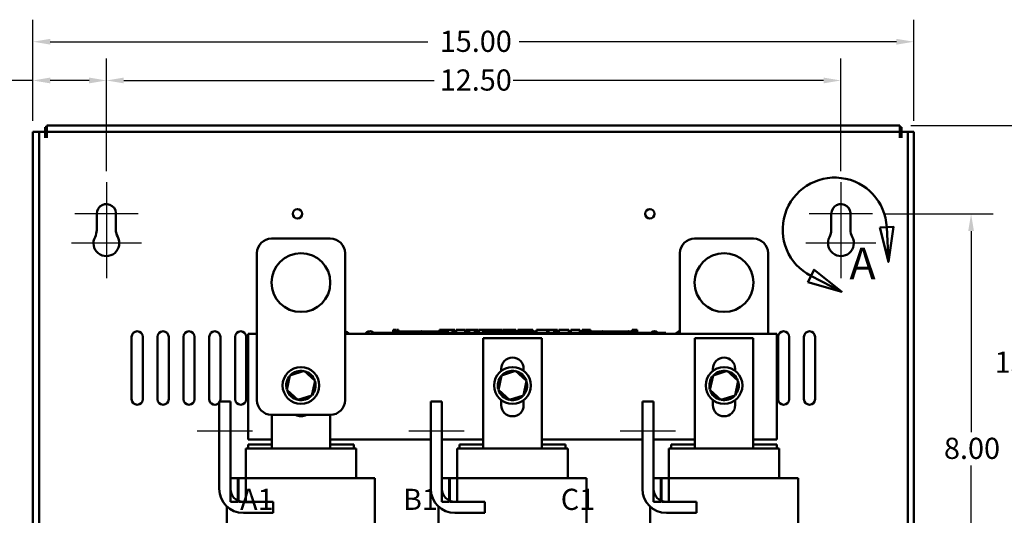
# Model space of a CAD drawing. Units: inches. Extents: x 0.05 to 2.15, y 0.02 to 1.67.
# Drawn here: x 0.95 to 1.51, y 0.89 to 1.17 of the extents above; entities that cross this region are included whole.
import ezdxf

# ---------------------------------------------------------------- set-up
doc = ezdxf.new("R2010")
doc.units = ezdxf.units.IN
doc.header["$LTSCALE"] = 0.1
doc.header["$MEASUREMENT"] = 0
for name, color, linetype, lineweight in [('Center Mark (ANSI)', 7, 'Continuous', 25), ('Centerline (ANSI)', 7, 'Continuous', 25), ('Detail Boundary (ANSI)', 7, 'Continuous', 50), ('Dimension (ANSI)', 7, 'Continuous', 25), ('Symbol (ANSI)', 7, 'Continuous', 25), ('Visible (ANSI)', 7, 'Continuous', 50)]:
    doc.layers.add(name, color=color, linetype=linetype, lineweight=lineweight)
doc.styles.add('Label Text (ANSI)', font='tahoma.ttf')
doc.styles.add('Note Text (ANSI)', font='tahoma.ttf')
doc.dimstyles.new('Default (ANSI)', dxfattribs={"dimscale": 0.1, "dimtxt": 0.1200000047683716, "dimasz": 0.0984251946210861, "dimexe": 0.125, "dimexo": 0.0625, "dimgap": 0.031496062992126, "dimtad": 0, "dimtih": 1, "dimtoh": 1, "dimrnd": 1e-08, "dimzin": 0, "dimdsep": 46, "dimtxsty": 'Note Text (ANSI)', "dimcen": 0.09, "dimdle": 0.3937007874015748, "dimclrd": 256, "dimclre": 256, "dimclrt": 256, "dimadec": 0, "dimazin": 1, "dimtfac": 1, "dimtofl": 0, "dimtmove": 0, "dimatfit": 3, "dimfxl": 1, "dimtolj": 1, "dimtzin": 4, "dimlwd": -1, "dimlwe": -1, "dimarcsym": 0})

# ---------------------------------------------------------------- blocks, each defined once
blk = doc.blocks.new('*D40')
at = {"layer": 'Defpoints', "color": 0, "transparency": 16777216}
for p in [(1.412938138685518, 1.140488438108268), (0.9962714720188536, 1.082858497665758), (1.412938138685518, 1.08285849766576)]:
    blk.add_point(p, dxfattribs=at)
at = {"layer": 'Dimension (ANSI)', "transparency": 16777216}
for p, q in [((0.9962714720188536, 1.089108497665759), (0.9962714720188536, 1.152988438108268)), ((1.412938138685518, 1.08910849766576), (1.412938138685518, 1.152988438108268)), ((1.006113991480962, 1.140488438108268), (1.182181860601034, 1.140488438108268)), ((1.40309561922341, 1.140488438108268), (1.227027750103337, 1.140488438108268))]:
    blk.add_line(p, q, dxfattribs=at)
for points in [[(1.006113991480962, 1.142128858018619), (1.006113991480962, 1.138848018197916), (0.9962714720188536, 1.140488438108268)], [(1.40309561922341, 1.142128858018619), (1.40309561922341, 1.138848018197916), (1.412938138685518, 1.140488438108268)]]:
    blk.add_solid(points, dxfattribs=at)
at = {"layer": 'Dimension (ANSI)', "transparency": 16777216, "insert": (1.185331466900247, 1.146738270418315), "char_height": 0.0120000004768372, "attachment_point": 1, "style": 'Note Text (ANSI)'}
blk.add_mtext('\\A1;12.50', dxfattribs=at)
blk = doc.blocks.new('*D41')
at = {"layer": 'Defpoints', "color": 0, "transparency": 16777216}
for p in [(1.430904805352184, 1.064891830999094), (1.430854805352186, 0.7982251643324282), (1.486747599784606, 0.7982251643324282)]:
    blk.add_point(p, dxfattribs=at)
at = {"layer": 'Dimension (ANSI)', "transparency": 16777216}
for p, q in [((1.437154805352184, 1.064891830999094), (1.499247599784606, 1.064891830999094)), ((1.486747599784606, 1.055049311536986), (1.486747599784606, 0.9409821135760278)), ((1.486747599784606, 0.8080676837945366), (1.486747599784606, 0.9221348817554956)), ((1.437104805352186, 0.7982251643324282), (1.499247599784606, 0.7982251643324282))]:
    blk.add_line(p, q, dxfattribs=at)
for points in [[(1.485107179874255, 1.055049311536986), (1.488388019694957, 1.055049311536986), (1.486747599784606, 1.064891830999094)], [(1.485107179874255, 0.8080676837945366), (1.488388019694957, 0.8080676837945366), (1.486747599784606, 0.7982251643324282)]]:
    blk.add_solid(points, dxfattribs=at)
at = {"layer": 'Dimension (ANSI)', "transparency": 16777216, "insert": (1.471366806794631, 0.9378325072768143), "char_height": 0.0120000004768372, "attachment_point": 1, "style": 'Note Text (ANSI)'}
blk.add_mtext('\\A1;8.00', dxfattribs=at)
blk = doc.blocks.new('*D43')
at = {"layer": 'Defpoints', "color": 0, "transparency": 16777216}
for p in [(0.9962714720188536, 1.140488438108268), (0.9546048053521872, 1.111425164332427), (0.9962714720188536, 1.082858497665758)]:
    blk.add_point(p, dxfattribs=at)
at = {"layer": 'Dimension (ANSI)', "transparency": 16777216}
for p, q in [((0.9546048053521872, 1.117675164332427), (0.9546048053521872, 1.152988438108268)), ((0.9962714720188536, 1.089108497665759), (0.9962714720188536, 1.152988438108268)), ((0.9546048053521872, 1.140488438108268), (0.9389674613166041, 1.140488438108268)), ((0.986428952556745, 1.140488438108268), (0.9644473248142958, 1.140488438108268))]:
    blk.add_line(p, q, dxfattribs=at)
for points in [[(0.9644473248142958, 1.142128858018619), (0.9644473248142958, 1.138848018197916), (0.9546048053521872, 1.140488438108268)], [(0.986428952556745, 1.142128858018619), (0.986428952556745, 1.138848018197916), (0.9962714720188536, 1.140488438108268)]]:
    blk.add_solid(points, dxfattribs=at)
at = {"layer": 'Dimension (ANSI)', "transparency": 16777216, "insert": (0.9064746706964593, 1.146738270418315), "char_height": 0.0120000004768372, "attachment_point": 1, "style": 'Note Text (ANSI)'}
blk.add_mtext('\\A1;1.25', dxfattribs=at)
blk = doc.blocks.new('*D44')
at = {"layer": 'Defpoints', "color": 0, "transparency": 16777216}
for p in [(1.454271472018851, 1.162458901658653), (0.9546048053521872, 1.111425164332427), (1.454271472018851, 1.111425164332427)]:
    blk.add_point(p, dxfattribs=at)
at = {"layer": 'Dimension (ANSI)', "transparency": 16777216}
for p, q in [((0.9546048053521872, 1.117675164332427), (0.9546048053521872, 1.174958901658653)), ((1.454271472018851, 1.117675164332427), (1.454271472018851, 1.174958901658653)), ((0.9644473248142958, 1.162458901658653), (1.178525604291211, 1.162458901658653)), ((1.444428952556742, 1.162458901658653), (1.230350673079827, 1.162458901658653))]:
    blk.add_line(p, q, dxfattribs=at)
for points in [[(0.9644473248142958, 1.164099321569004), (0.9644473248142958, 1.160818481748302), (0.9546048053521872, 1.162458901658653)], [(1.444428952556742, 1.164099321569004), (1.444428952556742, 1.160818481748302), (1.454271472018851, 1.162458901658653)]]:
    blk.add_solid(points, dxfattribs=at)
at = {"layer": 'Dimension (ANSI)', "transparency": 16777216, "insert": (1.181675210590424, 1.168704704170347), "char_height": 0.0120000004768372, "attachment_point": 1, "style": 'Note Text (ANSI)'}
blk.add_mtext('\\A1; \\fTahoma|b0|i0;\\H0.0120;15.00', dxfattribs=at)
blk = doc.blocks.new('*D45')
at = {"layer": 'Defpoints', "color": 0, "transparency": 16777216}
for p in [(1.446409248151757, 1.114891830999094), (1.519406130555137, 1.114891830999094), (1.450104805352185, 0.5982251643324276)]:
    blk.add_point(p, dxfattribs=at)
at = {"layer": 'Dimension (ANSI)', "transparency": 16777216}
for p, q in [((1.452659248151757, 1.114891830999094), (1.531906130555137, 1.114891830999094)), ((1.519406130555137, 1.105049311536986), (1.519406130555137, 0.9898744332996379)), ((1.519406130555137, 0.6080676837945362), (1.519406130555137, 0.9710836151814531)), ((1.456354805352185, 0.5982251643324276), (1.531906130555137, 0.5982251643324276))]:
    blk.add_line(p, q, dxfattribs=at)
for points in [[(1.517765710644785, 1.105049311536986), (1.521046550465488, 1.105049311536986), (1.519406130555137, 1.114891830999094)], [(1.517765710644785, 0.6080676837945362), (1.521046550465488, 0.6080676837945362), (1.519406130555137, 0.5982251643324276)]]:
    blk.add_solid(points, dxfattribs=at)
at = {"layer": 'Dimension (ANSI)', "transparency": 16777216, "insert": (1.500132792103198, 0.9867248270004246), "char_height": 0.0120000004768372, "attachment_point": 1, "style": 'Note Text (ANSI)'}
blk.add_mtext('\\A1;15.50', dxfattribs=at)
blk = doc.blocks.new('2dDetail0')
at = {"layer": 'Detail Boundary (ANSI)', "linetype": 'Continuous'}
for p, q in [((14.42838720693892, 10.57466191392644), (14.34973581111974, 10.57092422269805)), ((14.34973581111974, 10.57092422269805), (14.3984057371003, 10.37616457876429)), ((14.38906150902933, 10.57279306831225), (14.3984057371003, 10.37616457876429)), ((14.3984057371003, 10.37616457876429), (14.42838720693892, 10.57466191392644)), ((13.97695769902866, 10.33128114671723), (13.94090423902851, 10.26128000085487)), ((13.95893096902858, 10.29628057378605), (14.13393383368448, 10.2061469237857)), ((14.13393383368448, 10.2061469237857), (13.97695769902866, 10.33128114671723)), ((13.94090423902851, 10.26128000085487), (14.13393383368448, 10.2061469237857))]:
    blk.add_line(p, q, dxfattribs=at)
at = {"layer": 'Detail Boundary (ANSI)', "linetype": 'Continuous', "flags": 128}
for points in [[(14.34973619115634, 10.57092411311592), (14.39840512012872, 10.37616429366464), (14.42838653804749, 10.57466221606637), (14.34973619115634, 10.57092411311592)], [(13.94090427188422, 10.26128033014733), (14.13393396092212, 10.20614669078917), (13.97695766659233, 10.3312807758962), (13.94090427188422, 10.26128033014733)]]:
    blk.add_lwpolyline(points, dxfattribs=at)
at = {"layer": 'Detail Boundary (ANSI)'}
blk.add_arc((14.09412746187089, 10.55877713903934), 0.2952668935838194, 2.720777372768908, 242.7496760245783, dxfattribs=at)
for points in [[(14.34973619115634, 10.57092411311592), (14.39840512012872, 10.37616429366464), (14.42838653804749, 10.57466221606637), (14.34973619115634, 10.57092411311592)], [(13.94090427188422, 10.26128033014733), (14.13393396092212, 10.20614669078917), (13.97695766659233, 10.3312807758962), (13.94090427188422, 10.26128033014733)]]:
    blk.add_solid(points, dxfattribs=at)
at = {"layer": 'Detail Boundary (ANSI)', "insert": (14.17722998827726, 10.22040498667505), "char_height": 0.1799999963580154, "attachment_point": 7, "style": 'Label Text (ANSI)'}
blk.add_mtext('A', dxfattribs=at)

msp = doc.modelspace()

# ---------------------------------------------------------------- linework, layer by layer
at = {"layer": 'Center Mark (ANSI)', "linetype": 'Continuous'}
for p, q in [((0.9962714720188536, 1.082858497665758), (0.9962714720188536, 1.052391830999094)), ((1.412938138685518, 1.08285849766576), (1.412938138685518, 1.052391830999094)), ((1.412938138685518, 1.08285849766576), (1.412938138685518, 1.052391830999094)), ((1.014238138685518, 1.064891830999094), (0.9783048053521886, 1.064891830999094)), ((1.430904805352184, 1.064891830999094), (1.394971472018852, 1.064891830999094)), ((1.430904805352184, 1.064891830999094), (1.394971472018852, 1.064891830999094)), ((0.9962714720188536, 1.060725164332427), (0.9962714720188536, 1.028391830999094)), ((1.412938138685518, 1.060725164332427), (1.412938138685518, 1.028391830999094)), ((1.016104805352187, 1.048225164332427), (0.9764381386855202, 1.048225164332427)), ((1.432771472018851, 1.048225164332427), (1.393104805352185, 1.048225164332427))]:
    msp.add_line(p, q, dxfattribs=at)
at = {"layer": 'Centerline (ANSI)', "linetype": 'Continuous'}
for p, q in [((1.047794057233756, 0.9417191574254848), (1.079127390567089, 0.9417191574254848)), ((1.167794057233756, 0.941719157425485), (1.199127390567089, 0.941719157425485)), ((1.287794057233755, 0.941719157425485), (1.319127390567088, 0.941719157425485))]:
    msp.add_line(p, q, dxfattribs=at)
at = {"layer": 'Visible (ANSI)'}
for p, q in [((0.9615381386855204, 1.113962940465332), (0.9624670292192815, 1.113962940465332)), ((0.9615381386855204, 1.113962940465332), (0.9615381386855201, 1.111425164332427)), ((0.9624670292192815, 1.114891830999093), (1.446409248151757, 1.114891830999094)), ((0.9624670292192815, 1.111425164332427), (0.9624670292192815, 1.114891830999093)), ((1.446409248151757, 1.114891830999094), (1.446409248151757, 1.111425164332427)), ((1.446409248151757, 1.113962940465333), (1.447338138685517, 1.113962940465333)), ((1.447338138685517, 1.111425164332427), (1.447338138685517, 1.113962940465333)), ((0.954604805352187, 1.111425164332427), (0.9580714720188535, 1.111425164332427)), ((0.9546048053521873, 0.8197944380153224), (0.9546048053521872, 1.111425164332427)), ((0.9580714720188538, 0.8197944380153224), (0.9580714720188536, 1.111425164332427)), ((0.9615381386855201, 1.111425164332427), (0.9580714720188536, 1.111425164332427)), ((0.9615381386855204, 1.10795849766576), (0.9615381386855201, 1.111425164332427)), ((0.9624670292192815, 1.111425164332427), (0.9624670292192815, 1.10795849766576)), ((1.446409248151757, 1.111425164332427), (0.9624670292192815, 1.111425164332427)), ((1.446409248151757, 1.107958497665761), (1.446409248151757, 1.111425164332427)), ((1.447338138685517, 1.111425164332427), (1.447338138685517, 1.107958497665761)), ((1.450804805352184, 1.111425164332427), (1.447338138685517, 1.111425164332427)), ((1.450804805352184, 1.111425164332427), (1.450804805352184, 0.8197944380153229)), ((1.454271472018851, 1.111425164332427), (1.450804805352184, 1.111425164332427)), ((1.454271472018851, 1.111425164332427), (1.454271472018851, 0.8197944380153229)), ((0.990804805352187, 1.055641662457855), (0.9908048053521878, 1.064891830999094)), ((1.001647308786739, 1.063899448265729), (1.001647308786739, 1.055808244153996)), ((1.407471472018852, 1.055641662457855), (1.407471472018852, 1.064891830999094)), ((1.418313975453404, 1.06389944826573), (1.418313975453405, 1.055808244153996)), ((1.123294057230109, 1.050837310291215), (1.089960723896775, 1.050837310291215)), ((1.363294057230107, 1.050837310291215), (1.329960723896774, 1.050837310291215)), ((1.081627390563442, 1.042503976957882), (1.081627390563442, 0.9591706436245491)), ((1.131627390563442, 0.9591706436245491), (1.131627390563442, 1.042503976957882)), ((1.321627390563441, 1.042503976957882), (1.321627390563441, 0.996764570645155)), ((1.37162739056344, 0.996764570645155), (1.37162739056344, 1.042503976957882)), ((1.010604805352187, 0.9597251643324273), (1.010604805352187, 0.9950584976657607)), ((1.01693813868552, 0.9950584976657607), (1.01693813868552, 0.9597251643324273)), ((1.025271472018853, 0.9597251643324273), (1.025271472018853, 0.9950584976657607)), ((1.031604805352187, 0.9950584976657609), (1.031604805352187, 0.9597251643324273)), ((1.03993813868552, 0.9597251643324273), (1.03993813868552, 0.9950584976657607)), ((1.046271472018853, 0.9950584976657609), (1.046271472018853, 0.9597251643324273)), ((1.054604805352187, 0.9597251643324273), (1.054604805352187, 0.9950584976657607)), ((1.06093813868552, 0.9950584976657609), (1.06093813868552, 0.9597251643324273)), ((1.069271472018853, 0.9597251643324273), (1.069271472018853, 0.9950584976657607)), ((1.075604805352186, 0.9950584976657607), (1.075604805352186, 0.9597251643324273)), ((1.076627390563442, 0.9967645706451548), (1.081627390563442, 0.9967645706451548)), ((1.076627390563442, 0.9367645706451547), (1.076627390563442, 0.9967645706451548)), ((1.131627390563442, 0.9967645706451548), (1.376627390563441, 0.9967645706451548)), ((1.146957372945003, 0.9974312373118216), (1.149957372945003, 0.9974312373118216)), ((1.146957372945003, 0.996764570645155), (1.146957372945003, 0.9974312373118216)), ((1.310624039611669, 0.9974312373118216), (1.149957372945003, 0.9974312373118216)), ((1.158974012402849, 0.9990979039784882), (1.158974012402849, 0.9974312373118216)), ((1.158974012402849, 0.9990979039784882), (1.159243056166303, 0.9990979039784882)), ((1.159243056166303, 0.9990979039784882), (1.159243056166303, 0.9974312373118216)), ((1.159243056166303, 0.9990979039784882), (1.159424579669357, 0.9990979039784882)), ((1.159424579669357, 0.9990979039784882), (1.159424579669357, 0.9974312373118216)), ((1.159424579669357, 0.9990979039784882), (1.160187950829521, 0.9990979039784882)), ((1.159457372945003, 0.9974312373118216), (1.159457372945003, 0.9980979039784884)), ((1.165707372945003, 0.9980979039784884), (1.159457372945003, 0.9980979039784884)), ((1.160187950829521, 0.9990979039784882), (1.160187950829521, 0.9980979039784884)), ((1.160187950829521, 0.9990979039784882), (1.160369474332575, 0.9990979039784882)), ((1.160369474332575, 0.9990979039784882), (1.16064986331497, 0.9990979039784882)), ((1.160369474332575, 0.9990979039784882), (1.160369474332575, 0.9980979039784884)), ((1.16064986331497, 0.9990979039784882), (1.16064986331497, 0.9980979039784884)), ((1.160939976770744, 0.9990979039784882), (1.161915665599658, 0.9990979039784882)), ((1.160939976770744, 0.9990979039784882), (1.160939976770744, 0.9980979039784884)), ((1.161915665599658, 0.9990979039784882), (1.161915665599658, 0.9980979039784884)), ((1.169874039611658, 0.9980979039784884), (1.165707372945014, 0.9980979039784884)), ((1.165707372945003, 0.9974312373118216), (1.165707372945003, 0.9980979039784884)), ((1.174040706278336, 0.9980979039784884), (1.16987403961167, 0.9980979039784884)), ((1.16987403961167, 0.9974312373118216), (1.16987403961167, 0.9980979039784884)), ((1.178207372945003, 0.9980979039784884), (1.174040706278336, 0.9980979039784884)), ((1.174040706278336, 0.9974312373118216), (1.174040706278336, 0.9980979039784884)), ((1.182350066574588, 0.9980979039784884), (1.178207372945003, 0.9980979039784884)), ((1.178207372945003, 0.9974312373118216), (1.178207372945003, 0.9980979039784884)), ((1.18531469440145, 0.9980979039784884), (1.182350066574588, 0.9980979039784884)), ((1.182350066574588, 0.9974312373118216), (1.182350066574588, 0.9980979039784884)), ((1.18531469440145, 0.9990979039784882), (1.185583738164905, 0.9990979039784882)), ((1.18531469440145, 0.9990979039784882), (1.18531469440145, 0.9974312373118216)), ((1.185583738164905, 0.9990979039784882), (1.185765261667959, 0.9990979039784882)), ((1.185583738164905, 0.9990979039784882), (1.185583738164905, 0.9974312373118216)), ((1.185765261667959, 0.9990979039784882), (1.186528632828122, 0.9990979039784882)), ((1.185765261667959, 0.9990979039784882), (1.185765261667959, 0.9974312373118216)), ((1.186528632828122, 0.9990979039784882), (1.186710156331176, 0.9990979039784882)), ((1.186528632828122, 0.9990979039784882), (1.186528632828122, 0.9974312373118216)), ((1.186710156331176, 0.9990979039784882), (1.186990545313572, 0.9990979039784882)), ((1.186710156331176, 0.9990979039784882), (1.186710156331176, 0.9974312373118216)), ((1.186990545313572, 0.9990979039784882), (1.186990545313572, 0.9974312373118216)), ((1.187123446449736, 0.9980979039784884), (1.186990545313572, 0.9980979039784884)), ((1.187123446449736, 0.9990979039784882), (1.188356833823164, 0.9990979039784882)), ((1.187123446449736, 0.9990979039784882), (1.187123446449736, 0.9974312373118216)), ((1.188356833823164, 0.9990979039784882), (1.188356833823164, 0.9974312373118216)), ((1.188356833823164, 0.9990979039784882), (1.18865253119057, 0.9990979039784882)), ((1.188624039611669, 0.9980979039784884), (1.188356833823164, 0.9980979039784884)), ((1.188624039611669, 0.9974312373118216), (1.188624039611669, 0.9980979039784884)), ((1.18865253119057, 0.9990979039784882), (1.189922115180147, 0.9990979039784882)), ((1.18865253119057, 0.9974312373118216), (1.18865253119057, 0.9990979039784882)), ((1.189922115180147, 0.9990979039784882), (1.192555826647886, 0.9990979039784882)), ((1.189922115180147, 0.9974312373118216), (1.189922115180147, 0.9990979039784882)), ((1.192555826647886, 0.9990979039784882), (1.193994238295651, 0.9990979039784882)), ((1.192555826647886, 0.9974312373118216), (1.192555826647886, 0.9990979039784882)), ((1.193994238295651, 0.9974312373118216), (1.193994238295651, 0.9990979039784882)), ((1.194656042715749, 0.9990979039784882), (1.199869440800607, 0.9990979039784882)), ((1.194656042715749, 0.9974312373118216), (1.194656042715749, 0.9990979039784882)), ((1.199869440800607, 0.9974312373118216), (1.199869440800607, 0.9990979039784882)), ((1.200186836798001, 0.9990979039784882), (1.201307852448372, 0.9990979039784882)), ((1.200186836798001, 0.9974312373118216), (1.200186836798001, 0.9990979039784882)), ((1.201307852448372, 0.9990979039784882), (1.202064200357056, 0.9990979039784882)), ((1.201307852448372, 0.9974312373118216), (1.201307852448372, 0.9990979039784882)), ((1.202064200357056, 0.9990979039784882), (1.205244913437326, 0.9990979039784882)), ((1.202064200357056, 0.9974312373118216), (1.202064200357056, 0.9990979039784882)), ((1.205244913437326, 0.9990979039784882), (1.20600126134601, 0.9990979039784882)), ((1.205244913437326, 0.9974312373118216), (1.205244913437326, 0.9990979039784882)), ((1.20600126134601, 0.9990979039784882), (1.207169548740673, 0.9990979039784882)), ((1.20600126134601, 0.9974312373118216), (1.20600126134601, 0.9990979039784882)), ((1.207169548740673, 0.9974312373118216), (1.207169548740673, 0.9990979039784882)), ((1.207486944738068, 0.9974312373118216), (1.207486944738068, 0.9990979039784882)), ((1.207486944738068, 0.9990979039784882), (1.208533676218836, 0.9990979039784882)), ((1.208533676218836, 0.9990979039784882), (1.210050974397309, 0.9990979039784882)), ((1.210044057230108, 0.9316645706451545), (1.210044057230108, 0.994347903978488)), ((1.210044057230108, 0.994347903978488), (1.243210723896774, 0.994347903978488)), ((1.21005103389457, 0.9990979039784882), (1.210624777823865, 0.9990979039784882)), ((1.21005103389457, 0.9990979039784882), (1.21005103389457, 0.9974312373118216)), ((1.210624777823865, 0.9990979039784882), (1.211200142498723, 0.9990979039784882)), ((1.210752398991786, 0.9974312373118216), (1.210752398991786, 0.9980979039784884)), ((1.217002398991785, 0.9980979039784884), (1.210752398991786, 0.9980979039784884)), ((1.211200142498723, 0.9990979039784882), (1.211407597930784, 0.9990979039784882)), ((1.211407597930784, 0.9990979039784882), (1.211407597930784, 0.9980979039784884)), ((1.211407598253186, 0.9990979039784882), (1.211772267569639, 0.9990979039784882)), ((1.211772265682455, 0.9990979039784882), (1.212747954511369, 0.9990979039784882)), ((1.211772265682455, 0.9990979039784882), (1.211772265682455, 0.9980979039784884)), ((1.212747954492795, 0.9990979039784882), (1.213807852260641, 0.9990979039784882)), ((1.212747954511369, 0.9990979039784882), (1.212747954511369, 0.9980979039784884)), ((1.213807852260641, 0.9980979039784884), (1.213807852260641, 0.9990979039784882)), ((1.213990186131485, 0.9990979039784882), (1.216785972151084, 0.9990979039784882)), ((1.213990186131485, 0.9980979039784884), (1.213990186131485, 0.9990979039784882)), ((1.216785972151084, 0.9990979039784882), (1.2178934815888, 0.9990979039784882)), ((1.216785972151084, 0.9980979039784884), (1.216785972151084, 0.9990979039784882)), ((1.221169065658441, 0.9980979039784884), (1.217002398991797, 0.9980979039784884)), ((1.217002398991785, 0.9974312373118216), (1.217002398991785, 0.9980979039784884)), ((1.2178934815888, 0.9990979039784882), (1.2206892676084, 0.9990979039784882)), ((1.2178934815888, 0.9980979039784884), (1.2178934815888, 0.9990979039784882)), ((1.2206892676084, 0.9980979039784884), (1.2206892676084, 0.9990979039784882)), ((1.221060688456415, 0.9980979039784884), (1.221060688456415, 0.9990979039784882)), ((1.221060688456415, 0.9990979039784882), (1.222053395086562, 0.9990979039784882)), ((1.225335732325119, 0.9980979039784884), (1.221169065658452, 0.9980979039784884)), ((1.221169065658452, 0.9974312373118216), (1.221169065658452, 0.9980979039784884)), ((1.222053395086562, 0.9990979039784882), (1.224741131404922, 0.9990979039784882)), ((1.224741131404922, 0.9990979039784882), (1.227428867723281, 0.9990979039784882)), ((1.229502398991785, 0.9980979039784884), (1.225335732325119, 0.9980979039784884)), ((1.225335732325119, 0.9974312373118216), (1.225335732325119, 0.9980979039784884)), ((1.227428867723281, 0.9990979039784882), (1.228428327459756, 0.9990979039784882)), ((1.228428327459756, 0.9980979039784884), (1.228428327459756, 0.9990979039784882)), ((1.233645092621371, 0.9980979039784884), (1.229502398991786, 0.9980979039784884)), ((1.229502398991786, 0.9974312373118216), (1.229502398991786, 0.9980979039784884)), ((1.229643886598712, 0.9980979039784884), (1.229643886598712, 0.9990979039784882)), ((1.229643886598712, 0.9990979039784882), (1.230751396036428, 0.9990979039784882)), ((1.230751396036428, 0.9980979039784884), (1.230751396036428, 0.9990979039784882)), ((1.230751396036428, 0.9990979039784882), (1.232020980026005, 0.9990979039784882)), ((1.232020980026005, 0.9980979039784884), (1.232020980026005, 0.9990979039784882)), ((1.232020980026005, 0.9990979039784882), (1.234654691493744, 0.9990979039784882)), ((1.235279245544589, 0.9980979039784884), (1.233645092621371, 0.9980979039784884)), ((1.233645092621371, 0.9974312373118216), (1.233645092621371, 0.9980979039784884)), ((1.234654691493744, 0.9980979039784884), (1.234654691493744, 0.9990979039784882)), ((1.234654691493744, 0.9990979039784882), (1.235279245544589, 0.9990979039784882)), ((1.235279245544589, 0.9990979039784882), (1.235852989473884, 0.9990979039784882)), ((1.235279245544589, 0.9990979039784882), (1.235279245544589, 0.9974312373118216)), ((1.235852989473884, 0.9990979039784882), (1.236428354148743, 0.9990979039784882)), ((1.236428354148743, 0.9990979039784882), (1.236635809580804, 0.9990979039784882)), ((1.236635809580804, 0.9990979039784882), (1.236635809580804, 0.9974312373118216)), ((1.236843265012866, 0.9980979039784884), (1.236635809580804, 0.9980979039784884)), ((1.236843265012866, 0.9990979039784882), (1.238076652386294, 0.9990979039784882)), ((1.236843265012866, 0.9990979039784882), (1.236843265012866, 0.9974312373118216)), ((1.238076652386294, 0.9990979039784882), (1.238076652386294, 0.9974312373118216)), ((1.239919065658452, 0.9980979039784884), (1.238076652386294, 0.9980979039784884)), ((1.239919065658452, 0.9974312373118216), (1.239919065658452, 0.9980979039784884)), ((1.240334053915202, 0.9974312373118216), (1.240334053915202, 0.9990979039784882)), ((1.240334053915202, 0.9990979039784882), (1.246256528164451, 0.9990979039784882)), ((1.243210723896774, 0.994347903978488), (1.243210723896774, 0.9316645706451545)), ((1.246256528164451, 0.9990979039784882), (1.247012876073135, 0.9990979039784882)), ((1.246256528164451, 0.9974312373118216), (1.246256528164451, 0.9990979039784882)), ((1.247012876073135, 0.9974312373118216), (1.247012876073135, 0.9990979039784882)), ((1.247012876073135, 0.9990979039784882), (1.250193589153404, 0.9990979039784882)), ((1.250193589153404, 0.9974312373118216), (1.250193589153404, 0.9990979039784882)), ((1.250193589153404, 0.9990979039784882), (1.250949937062088, 0.9990979039784882)), ((1.250949937062088, 0.9974312373118216), (1.250949937062088, 0.9990979039784882)), ((1.250949937062088, 0.9990979039784882), (1.252118224456752, 0.9990979039784882)), ((1.252118224456752, 0.9974312373118216), (1.252118224456752, 0.9990979039784882)), ((1.252908337897073, 0.9990979039784882), (1.255298937537021, 0.9990979039784882)), ((1.252908337897073, 0.9974312373118216), (1.252908337897073, 0.9990979039784882)), ((1.255298937537021, 0.9990979039784882), (1.257696290283296, 0.9990979039784882)), ((1.257696290283296, 0.9990979039784882), (1.258560687893221, 0.9990979039784882)), ((1.258560687893221, 0.9974312373118216), (1.258560687893221, 0.9990979039784882)), ((1.259661444224609, 0.9974312373118216), (1.259661444224609, 0.9990979039784882)), ((1.259661444224609, 0.9990979039784882), (1.264874842309467, 0.9990979039784882)), ((1.264874842309467, 0.9974312373118216), (1.264874842309467, 0.9990979039784882)), ((1.266090401448423, 0.9990979039784882), (1.266569187490513, 0.9990979039784882)), ((1.266090401448423, 0.9974312373118216), (1.266090401448423, 0.9990979039784882)), ((1.266569187490513, 0.9990979039784882), (1.266820403052775, 0.9990979039784882)), ((1.266569187490513, 0.9990979039784882), (1.266569187490513, 0.9974312373118216)), ((1.266578800474958, 0.9974312373118216), (1.266578800474958, 0.9980979039784882)), ((1.272828800474958, 0.9980979039784882), (1.266578800474958, 0.9980979039784882)), ((1.266820403052775, 0.9990979039784882), (1.267463839041278, 0.9990979039784882)), ((1.267463839041278, 0.9990979039784882), (1.267820403065134, 0.9990979039784882)), ((1.267820403065134, 0.9990979039784882), (1.267820403065134, 0.9980979039784882)), ((1.267820403065134, 0.9990979039784882), (1.268086205337463, 0.9990979039784882)), ((1.268086205337463, 0.9990979039784882), (1.268086205337463, 0.9980979039784882)), ((1.268086205337463, 0.9990979039784882), (1.268434665633504, 0.9990979039784882)), ((1.268434665633504, 0.9990979039784882), (1.269410354462418, 0.9990979039784882)), ((1.268434665633504, 0.9990979039784882), (1.268434665633504, 0.9980979039784882)), ((1.269410354462418, 0.9990979039784882), (1.269410354462418, 0.9980979039784882)), ((1.269410354462418, 0.9990979039784882), (1.270918872472611, 0.9990979039784882)), ((1.270918872472611, 0.9980979039784882), (1.270918872472611, 0.9990979039784882)), ((1.276995467141614, 0.9980979039784882), (1.27282880047497, 0.9980979039784882)), ((1.272828800474958, 0.9974312373118216), (1.272828800474958, 0.9980979039784882)), ((1.281162133808292, 0.9980979039784882), (1.276995467141625, 0.9980979039784882)), ((1.276995467141625, 0.9974312373118216), (1.276995467141625, 0.9980979039784882)), ((1.285328800474959, 0.9980979039784882), (1.281162133808292, 0.9980979039784882)), ((1.281162133808292, 0.9974312373118216), (1.281162133808292, 0.9980979039784882)), ((1.289471494104544, 0.9980979039784882), (1.285328800474958, 0.9980979039784882)), ((1.285328800474958, 0.9974312373118216), (1.285328800474958, 0.9980979039784882)), ((1.294488747151674, 0.9980979039784882), (1.289471494104544, 0.9980979039784882)), ((1.289471494104544, 0.9974312373118216), (1.289471494104544, 0.9980979039784882)), ((1.294488747151674, 0.9990979039784882), (1.294739962713936, 0.9990979039784882)), ((1.294488747151674, 0.9990979039784882), (1.294488747151674, 0.9974312373118216)), ((1.294739962713936, 0.9990979039784882), (1.295383398702439, 0.9990979039784882)), ((1.295383398702439, 0.9990979039784882), (1.295739962726295, 0.9990979039784882)), ((1.295739962726295, 0.9990979039784882), (1.295739962726295, 0.9974312373118216)), ((1.295739962726295, 0.9990979039784882), (1.296005764998624, 0.9990979039784882)), ((1.296005764998624, 0.9990979039784882), (1.296005764998624, 0.9974312373118216)), ((1.296197012975055, 0.9990979039784882), (1.297430400348484, 0.9990979039784882)), ((1.296197012975055, 0.9990979039784882), (1.296197012975055, 0.9974312373118216)), ((1.297430400348484, 0.9990979039784882), (1.297430400348484, 0.9974312373118216)), ((1.310624039611669, 0.9974312373118216), (1.313624039611669, 0.9974312373118216)), ((1.313624039611669, 0.996764570645155), (1.313624039611669, 0.9974312373118216)), ((1.330044057230107, 0.9316645706451545), (1.330044057230107, 0.9943479039784877)), ((1.330044057230107, 0.9943479039784877), (1.363210723896774, 0.9943479039784877)), ((1.363210723896774, 0.9943479039784877), (1.363210723896774, 0.9316645706451545)), ((1.376627390563441, 0.9967645706451548), (1.376627390563441, 0.9367645706451547)), ((1.377271472018853, 0.9597251643324277), (1.377271472018853, 0.995058497665761)), ((1.383604805352186, 0.995058497665761), (1.383604805352186, 0.9597251643324277)), ((1.391938138685519, 0.9597251643324277), (1.391938138685519, 0.995058497665761)), ((1.398271472018852, 0.995058497665761), (1.398271472018852, 0.9597251643324277)), ((1.100383637315555, 0.9731669160104267), (1.098601264859912, 0.9649281975565225)), ((1.108409763019085, 0.9757426954117864), (1.100383637315555, 0.9731669160104267)), ((1.100383637315555, 0.9731669160104267), (1.100953843091617, 0.9726497526266328)), ((1.108409763019085, 0.9757426954117864), (1.108246989278843, 0.9749903010324344)), ((1.114653516266972, 0.9700797563592422), (1.108409763019085, 0.9757426954117864)), ((1.220383637315554, 0.9731669160104267), (1.218601264859911, 0.9649281975565225)), ((1.220294057230108, 0.9757741543038241), (1.220294057230108, 0.9770145706451547)), ((1.228409763019084, 0.9757426954117864), (1.220383637315554, 0.9731669160104267)), ((1.220383637315554, 0.9731669160104267), (1.220953843091617, 0.9726497526266328)), ((1.228409763019084, 0.9757426954117864), (1.228246989278843, 0.9749903010324344)), ((1.234653516266971, 0.9700797563592422), (1.228409763019084, 0.9757426954117864)), ((1.232960723896774, 0.9770145706451547), (1.232960723896774, 0.9757741543038246)), ((1.340383637315553, 0.9731669160104267), (1.338601264859911, 0.9649281975565225)), ((1.340294057230107, 0.9757741543038239), (1.340294057230107, 0.9770145706451547)), ((1.348409763019083, 0.9757426954117864), (1.340383637315553, 0.9731669160104267)), ((1.340383637315553, 0.9731669160104267), (1.340953843091616, 0.9726497526266328)), ((1.348409763019083, 0.9757426954117864), (1.348246989278842, 0.9749903010324344)), ((1.354653516266971, 0.9700797563592422), (1.348409763019083, 0.9757426954117864)), ((1.352960723896774, 0.9770145706451547), (1.352960723896774, 0.9757741543038243)), ((1.112871143811329, 0.9618410379053379), (1.114653516266972, 0.9700797563592422)), ((1.114653516266972, 0.9700797563592422), (1.113920536750668, 0.969844525363684)), ((1.232871143811328, 0.9618410379053379), (1.234653516266971, 0.9700797563592422)), ((1.234653516266971, 0.9700797563592422), (1.233920536750667, 0.969844525363684)), ((1.352871143811328, 0.9618410379053379), (1.354653516266971, 0.9700797563592422)), ((1.354653516266971, 0.9700797563592422), (1.353920536750666, 0.969844525363684)), ((1.098601264859912, 0.9649281975565225), (1.099334244376216, 0.9651634285520806)), ((1.098601264859912, 0.9649281975565225), (1.104845018107799, 0.9592652585039783)), ((1.104845018107799, 0.9592652585039783), (1.112871143811329, 0.9618410379053379)), ((1.112871143811329, 0.9618410379053379), (1.112300938035266, 0.962358201289132)), ((1.218601264859911, 0.9649281975565225), (1.219334244376215, 0.9651634285520806)), ((1.218601264859911, 0.9649281975565225), (1.224845018107798, 0.9592652585039783)), ((1.224845018107798, 0.9592652585039783), (1.232871143811328, 0.9618410379053379)), ((1.232871143811328, 0.9618410379053379), (1.232300938035266, 0.962358201289132)), ((1.338601264859911, 0.9649281975565225), (1.339334244376215, 0.9651634285520806)), ((1.338601264859911, 0.9649281975565225), (1.344845018107798, 0.9592652585039783)), ((1.344845018107798, 0.9592652585039783), (1.352871143811328, 0.9618410379053379)), ((1.352871143811328, 0.9618410379053379), (1.352300938035265, 0.962358201289132)), ((1.060294057234147, 0.908842386668658), (1.060294057234147, 0.9583858240921515)), ((1.060294057234147, 0.9583858240921515), (1.06662739056748, 0.9583858240921515)), ((1.06662739056748, 0.9583858240921515), (1.06662739056748, 0.908842386668658)), ((1.104845018107799, 0.9592652585039783), (1.10500779184804, 0.9600176528833301)), ((1.180294057234146, 0.9088423866686582), (1.180294057234146, 0.9583858240921516)), ((1.180294057234146, 0.9583858240921516), (1.186627390567479, 0.9583858240921516)), ((1.186627390567479, 0.9583858240921516), (1.186627390567479, 0.9088423866686582)), ((1.220294057230108, 0.956347903978488), (1.220294057230108, 0.9592337996119406)), ((1.224845018107798, 0.9592652585039783), (1.22500779184804, 0.9600176528833301)), ((1.232960723896774, 0.95923379961194), (1.232960723896774, 0.956347903978488)), ((1.300294057234146, 0.908842386668658), (1.300294057234146, 0.9583858240921515)), ((1.300294057234146, 0.9583858240921515), (1.306627390567479, 0.9583858240921515)), ((1.306627390567479, 0.9583858240921515), (1.306627390567479, 0.908842386668658)), ((1.340294057230107, 0.956347903978488), (1.340294057230107, 0.9592337996119402)), ((1.344845018107798, 0.9592652585039783), (1.345007791848039, 0.9600176528833301)), ((1.352960723896774, 0.9592337996119399), (1.352960723896774, 0.956347903978488)), ((1.089960723896775, 0.9508373102912157), (1.123294057230109, 0.9508373102912157)), ((1.090044057230108, 0.9316645706451545), (1.090044057230108, 0.9508373102912155)), ((1.123210723896775, 0.9508373102912155), (1.123210723896775, 0.9316645706451545)), ((1.090044057230108, 0.9367645706451547), (1.076627390563442, 0.9367645706451547)), ((1.076627390563442, 0.9339312373118213), (1.076627390563442, 0.9316645706451547)), ((1.090044057230108, 0.9339312373118213), (1.076627390563442, 0.9339312373118213)), ((1.180294057233663, 0.9367645706451547), (1.123210723896775, 0.9367645706451547)), ((1.136627390563441, 0.9339312373118213), (1.123210723896775, 0.9339312373118213)), ((1.136627390563441, 0.9339312373118213), (1.136627390563441, 0.9316645706451547)), ((1.210044057230107, 0.9367645706451547), (1.186627390567479, 0.9367645706451547)), ((1.196627390563441, 0.9339312373118215), (1.196627390563441, 0.9316645706451547)), ((1.210044057230108, 0.9339312373118215), (1.196627390563441, 0.9339312373118215)), ((1.300294057233662, 0.9367645706451547), (1.243210723896774, 0.9367645706451547)), ((1.256627390563441, 0.9339312373118215), (1.243210723896774, 0.9339312373118215)), ((1.256627390563441, 0.9339312373118215), (1.256627390563441, 0.9316645706451547)), ((1.330044057230106, 0.9367645706451547), (1.306627390567478, 0.9367645706451547)), ((1.31662739056344, 0.9339312373118215), (1.31662739056344, 0.9316645706451547)), ((1.330044057230107, 0.9339312373118215), (1.31662739056344, 0.9339312373118215)), ((1.376627390563441, 0.9367645706451547), (1.363210723896773, 0.9367645706451547)), ((1.37662739056344, 0.9339312373118215), (1.363210723896773, 0.9339312373118215)), ((1.37662739056344, 0.9339312373118215), (1.37662739056344, 0.9316645706451547)), ((1.076231942854554, 0.9316645706451545), (1.075294057230051, 0.9316645706451545)), ((1.075294057230051, 0.9149979039784879), (1.075294057230051, 0.9316645706451545)), ((1.076231942854554, 0.9316645706451545), (1.089648609521281, 0.9316645706451545)), ((1.090044057230112, 0.9316645706451545), (1.089648609521281, 0.9316645706451545)), ((1.090044057230112, 0.9316645706451545), (1.123210723896776, 0.9316645706451545)), ((1.123606171605597, 0.9316645706451545), (1.123210723896776, 0.9316645706451545)), ((1.123606171605597, 0.9316645706451545), (1.137022838272324, 0.9316645706451545)), ((1.137960723896836, 0.9316645706451545), (1.137022838272324, 0.9316645706451545)), ((1.137960723896836, 0.9149979039784879), (1.137960723896836, 0.9316645706451545)), ((1.196231942854553, 0.9316645706451547), (1.19529405723005, 0.9316645706451547)), ((1.19529405723005, 0.9149979039784881), (1.19529405723005, 0.9316645706451547)), ((1.196231942854553, 0.9316645706451547), (1.209648609521281, 0.9316645706451547)), ((1.210044057230112, 0.9316645706451547), (1.209648609521281, 0.9316645706451547)), ((1.210044057230112, 0.9316645706451547), (1.243210723896775, 0.9316645706451547)), ((1.243606171605596, 0.9316645706451547), (1.243210723896775, 0.9316645706451547)), ((1.243606171605596, 0.9316645706451547), (1.257022838272323, 0.9316645706451547)), ((1.257960723896835, 0.9316645706451547), (1.257022838272323, 0.9316645706451547)), ((1.257960723896835, 0.9149979039784879), (1.257960723896835, 0.9316645706451547)), ((1.316231942854553, 0.9316645706451547), (1.31529405723005, 0.9316645706451547)), ((1.31529405723005, 0.9149979039784881), (1.31529405723005, 0.9316645706451547)), ((1.316231942854553, 0.9316645706451547), (1.32964860952128, 0.9316645706451547)), ((1.330044057230111, 0.9316645706451547), (1.329648609521281, 0.9316645706451547)), ((1.330044057230111, 0.9316645706451547), (1.363210723896775, 0.9316645706451547)), ((1.363606171605596, 0.931664570645155), (1.363210723896775, 0.931664570645155)), ((1.363606171605596, 0.931664570645155), (1.377022838272323, 0.931664570645155)), ((1.377960723896835, 0.931664570645155), (1.377022838272323, 0.931664570645155)), ((1.377960723896835, 0.9149979039784881), (1.377960723896835, 0.931664570645155)), ((1.070794057232089, 0.9149979039784879), (1.066627390565422, 0.9149979039784879)), ((1.066627390565422, 0.9149979039784879), (1.066627390565422, 0.901497903978488)), ((1.071127390565422, 0.9149979039784879), (1.070794057232089, 0.9149979039784879)), ((1.070794057232089, 0.901497903978488), (1.070794057232089, 0.9149979039784879)), ((1.075294057232119, 0.9149979039784879), (1.071127390565422, 0.9149979039784879)), ((1.071127390565422, 0.9149979039784879), (1.071127390565422, 0.901497903978488)), ((1.075294057232119, 0.9149979039784879), (1.08648502788079, 0.9149979039784879)), ((1.075294057232119, 0.901497903978488), (1.075294057232119, 0.9149979039784879)), ((1.090044057265095, 0.9149979039784879), (1.08648502788079, 0.9149979039784879)), ((1.090044057265095, 0.9149979039784879), (1.123210723931759, 0.9149979039784879)), ((1.126769753311825, 0.9149979039784879), (1.123210723931759, 0.9149979039784879)), ((1.126769753311825, 0.9149979039784879), (1.140186419978372, 0.9149979039784879)), ((1.148627390592783, 0.9149979039784879), (1.140186419978372, 0.9149979039784879)), ((1.148627390592783, 0.8739979039784881), (1.148627390592783, 0.9149979039784879)), ((1.190794057232088, 0.9149979039784881), (1.186627390565422, 0.9149979039784881)), ((1.186627390565422, 0.9149979039784881), (1.186627390565422, 0.9014979039784881)), ((1.191127390565422, 0.9149979039784879), (1.190794057232088, 0.9149979039784879)), ((1.190794057232088, 0.9014979039784881), (1.190794057232088, 0.9149979039784881)), ((1.195294057232118, 0.9149979039784881), (1.191127390565422, 0.9149979039784881)), ((1.191127390565422, 0.9149979039784881), (1.191127390565422, 0.9014979039784881)), ((1.195294057232118, 0.9149979039784879), (1.206485027880789, 0.9149979039784879)), ((1.195294057232118, 0.9014979039784883), (1.195294057232118, 0.9149979039784881)), ((1.210044057265094, 0.9149979039784879), (1.206485027880789, 0.9149979039784879)), ((1.210044057265094, 0.9149979039784879), (1.243210723931759, 0.9149979039784879)), ((1.246769753311825, 0.9149979039784879), (1.243210723931759, 0.9149979039784879)), ((1.246769753311825, 0.9149979039784879), (1.260186419978372, 0.9149979039784881)), ((1.268627390592783, 0.9149979039784879), (1.260186419978372, 0.9149979039784879)), ((1.268627390592783, 0.8739979039784881), (1.268627390592783, 0.9149979039784879)), ((1.310794057232088, 0.9149979039784881), (1.306627390565421, 0.9149979039784881)), ((1.306627390565421, 0.9149979039784881), (1.306627390565421, 0.9014979039784881)), ((1.311127390565421, 0.9149979039784881), (1.310794057232087, 0.9149979039784881)), ((1.310794057232088, 0.9014979039784881), (1.310794057232088, 0.9149979039784881)), ((1.315294057232118, 0.9149979039784881), (1.311127390565421, 0.9149979039784881)), ((1.311127390565421, 0.9149979039784881), (1.311127390565421, 0.9014979039784881)), ((1.315294057232118, 0.9149979039784881), (1.326485027880789, 0.9149979039784881)), ((1.315294057232118, 0.9014979039784881), (1.315294057232118, 0.9149979039784881)), ((1.330044057265094, 0.9149979039784881), (1.326485027880789, 0.9149979039784881)), ((1.330044057265094, 0.9149979039784881), (1.363210723931758, 0.9149979039784881)), ((1.366769753311824, 0.9149979039784881), (1.363210723931758, 0.9149979039784881)), ((1.366769753311824, 0.9149979039784881), (1.380186419978371, 0.9149979039784881)), ((1.388627390592782, 0.9149979039784881), (1.380186419978371, 0.9149979039784881)), ((1.388627390592782, 0.8739979039784882), (1.388627390592782, 0.9149979039784881)), ((1.066627390565422, 0.901497903978488), (1.070794057232089, 0.901497903978488)), ((1.071127390565422, 0.901497903978488), (1.075294057232119, 0.901497903978488)), ((1.07397187325765, 0.901497903978488), (1.090924965732544, 0.901497903978488)), ((1.090924965732544, 0.901497903978488), (1.090924965732544, 0.8951645706451546)), ((1.186627390565422, 0.9014979039784881), (1.190794057232088, 0.9014979039784883)), ((1.191127390565422, 0.9014979039784881), (1.195294057232118, 0.9014979039784883)), ((1.193971873257649, 0.9014979039784881), (1.210924965732543, 0.9014979039784881)), ((1.210924965732543, 0.9014979039784883), (1.210924965732543, 0.895164570645155)), ((1.306627390565421, 0.9014979039784881), (1.310794057232088, 0.9014979039784881)), ((1.311127390565421, 0.9014979039784881), (1.315294057232118, 0.9014979039784881)), ((1.313971873257649, 0.9014979039784881), (1.330924965732543, 0.9014979039784881)), ((1.330924965732543, 0.9014979039784881), (1.330924965732543, 0.8951645706451546)), ((1.064627390594804, 0.8739979039784881), (1.064627390594804, 0.8988542289337914)), ((1.090924965732544, 0.8951645706451546), (1.07397187325765, 0.8951645706451546)), ((1.184627390594804, 0.8739979039784881), (1.184627390594804, 0.8988542289337914)), ((1.210924965732543, 0.895164570645155), (1.193971873257649, 0.895164570645155)), ((1.304627390594803, 0.8739979039784882), (1.304627390594803, 0.8988542289337916)), ((1.330924965732543, 0.8951645706451546), (1.313971873257649, 0.8951645706451546))]:
    msp.add_line(p, q, dxfattribs=at)
for centre, radius in [((1.104604805352186, 1.064891830999094), 0.00265), ((1.304604805352185, 1.064891830999094), 0.00265), ((1.106627390563442, 1.025837310291215), 0.0166666666666667), ((1.34662739056344, 1.025837310291215), 0.0166666666666667), ((1.106627390563442, 0.9675039769578823), 0.0104166666666667), ((1.226627390563441, 0.9675039769578823), 0.0104166666666667), ((1.346627390563441, 0.9675039769578823), 0.0104166666666667)]:
    msp.add_circle(centre, radius, dxfattribs=at)
for centre, radius, start, end in [((0.9962714720188536, 1.064891830999094), 0.005466666666665, 349.5409096679113, 180), ((1.412938138685518, 1.064891830999094), 0.0054666666666657, 349.5409096679109, 180), ((0.9824714720188547, 1.055641662457854), 0.0083333333333325, 331.7451977550029, 0), ((1.009980642120074, 1.055808244153996), 0.0083333333333337, 180, 208.948702601768), ((1.399138138685518, 1.055641662457855), 0.0083333333333333, 331.7451977550033, 0), ((1.426647308786738, 1.055808244153996), 0.0083333333333333, 180, 208.9487026017702), ((0.9962714720188536, 1.048225164332427), 0.0073333333333333, 151.7451977550041, 28.94870260177016), ((1.089960723896775, 1.042503976957882), 0.0083333333333333, 90, 180), ((1.123294057230109, 1.042503976957882), 0.0083333333333333, 0, 90), ((1.329960723896774, 1.042503976957882), 0.0083333333333333, 90, 180), ((1.363294057230107, 1.042503976957882), 0.0083333333333333, 0, 90), ((1.412938138685518, 1.048225164332427), 0.0073333333333333, 151.7451977550061, 28.94870260176968), ((1.013771472018853, 0.9950584976657607), 0.0031666666666667, 0, 180), ((1.02843813868552, 0.9950584976657609), 0.0031666666666667, 0, 180), ((1.043104805352187, 0.9950584976657607), 0.0031666666666667, 0, 180), ((1.057771472018853, 0.9950584976657607), 0.0031666666666667, 0, 180), ((1.07243813868552, 0.9950584976657607), 0.0031666666666667, 0, 180), ((1.131104805352187, 0.9950584976657609), 0.0031666666666667, 32.59925890559287, 80.50120234048998), ((1.145771472018853, 0.9950584976657609), 0.0031666666666667, 48.52858445861631, 147.4007410944071), ((1.160438138685519, 0.9950584976657619), 0.0031666666666653, 117.5392192377984, 131.4714155413857), ((1.16043813868552, 0.9950584976657619), 0.0031666666666656, 80.88159842917673, 86.16632081263877), ((1.175104805352186, 0.9950584976657605), 0.0031666666666669, 73.70147556719624, 106.2985244328037), ((1.263104805352184, 0.9950584976657578), 0.0031666666666705, 48.52858445861927, 56.01616110670934), ((1.277771472018853, 0.995058497665761), 0.0031666666666666, 73.70147556719166, 106.298524432818), ((1.292438138685519, 0.995058497665761), 0.0031666666666666, 73.70147556718612, 106.2985244328132), ((1.307104805352186, 0.995058497665761), 0.0031666666666666, 48.52858445861273, 131.4714155413873), ((1.321771472018853, 0.9950584976657609), 0.0031666666666668, 92.60782430277543, 147.4007410944098), ((1.380438138685519, 0.995058497665761), 0.0031666666666667, 0, 180), ((1.395104805352186, 0.995058497665761), 0.0031666666666667, 0, 180), ((1.226627390563441, 0.9770145706451548), 0.0063333333333333, 0, 180), ((1.34662739056344, 0.9770145706451547), 0.0063333333333333, 0, 180), ((1.106627390563442, 0.9675039769578823), 0.0083333333333333, 138.956249176501, 196.6291549479821), ((1.106627390563442, 0.9675039769578823), 0.0083333333333333, 78.95624917650119, 136.6291549479829), ((1.106627390563442, 0.9675039769578823), 0.0083333333333333, 18.95624917650171, 76.6291549479819), ((1.226627390563441, 0.9675039769578823), 0.0083333333333333, 138.9562491765016, 196.6291549479821), ((1.226627390563441, 0.9675039769578823), 0.0083333333333333, 78.95624917650119, 136.6291549479829), ((1.226627390563441, 0.9675039769578823), 0.0083333333333333, 18.95624917650171, 76.6291549479819), ((1.346627390563441, 0.9675039769578823), 0.0083333333333333, 138.9562491765016, 196.6291549479821), ((1.346627390563441, 0.9675039769578823), 0.0083333333333333, 78.95624917650119, 136.6291549479822), ((1.346627390563441, 0.9675039769578823), 0.0083333333333333, 18.95624917650143, 76.6291549479819), ((1.106627390563442, 0.9675039769578823), 0.0083333333333333, 318.9562491765016, 16.62915494798219), ((1.226627390563441, 0.9675039769578823), 0.0083333333333333, 318.9562491765016, 16.62915494798219), ((1.346627390563441, 0.9675039769578823), 0.0083333333333333, 318.9562491765016, 16.62915494798131), ((1.106627390563442, 0.9675039769578823), 0.0083333333333333, 198.9562491765026, 256.6291549479828), ((1.106627390563442, 0.9675039769578823), 0.0083333333333333, 258.9562491765012, 316.6291549479816), ((1.226627390563441, 0.9675039769578823), 0.0083333333333333, 198.9562491765016, 256.6291549479819), ((1.226627390563441, 0.9675039769578823), 0.0083333333333333, 258.9562491765012, 316.6291549479822), ((1.346627390563441, 0.9675039769578823), 0.0083333333333333, 198.9562491765013, 256.6291549479819), ((1.346627390563441, 0.9675039769578823), 0.0083333333333333, 258.9562491765012, 316.6291549479816), ((1.013771472018853, 0.9597251643324275), 0.0031666666666667, 180, 0), ((1.02843813868552, 0.9597251643324273), 0.0031666666666667, 180, 0), ((1.043104805352187, 0.9597251643324273), 0.0031666666666667, 180, 0), ((1.057771472018853, 0.9597251643324273), 0.0031666666666667, 180, 322.8071971149483), ((1.057771472018853, 0.9597251643324275), 0.0031666666666668, 334.9790545633905, 0), ((1.07243813868552, 0.9597251643324273), 0.0031666666666667, 180, 0), ((1.089960723896775, 0.9591706436245491), 0.0083333333333333, 180, 270), ((1.123294057230109, 0.9591706436245491), 0.0083333333333333, 270, 0), ((1.226627390563441, 0.956347903978488), 0.0063333333333333, 180, 0), ((1.346627390563441, 0.956347903978488), 0.0063333333333333, 180, 0), ((1.380438138685519, 0.9597251643324277), 0.0031666666666667, 180, 0), ((1.395104805352186, 0.9597251643324277), 0.0031666666666667, 180, 0), ((1.106627390563441, 0.956347903978488), 0.0063333333333334, 240.4695345294355, 299.5304654705627), ((1.07397187325765, 0.908842386668658), 0.0136778160235033, 180, 270), ((1.07397187325765, 0.908842386668658), 0.00734448269017, 180, 270), ((1.193971873257649, 0.908842386668658), 0.0136778160235033, 180, 270), ((1.193971873257649, 0.908842386668658), 0.00734448269017, 180, 270), ((1.313971873257649, 0.908842386668658), 0.0136778160235033, 180, 270), ((1.313971873257649, 0.908842386668658), 0.00734448269017, 180, 270)]:
    msp.add_arc(centre, radius, start, end, dxfattribs=at)

# ---------------------------------------------------------------- block references
at = {"layer": 'Detail Boundary (ANSI)', "xscale": 0.1, "yscale": 0.1, "zscale": 0.1}
msp.add_blockref('2dDetail0', (0, 0), dxfattribs=at)

# ---------------------------------------------------------------- texts
at = {"layer": 'Symbol (ANSI)', "insert": (1.072104343656195, 0.9089005964121565), "char_height": 0.0120000001483076, "width": 0.3812479785108191, "attachment_point": 1, "style": 'Note Text (ANSI)'}
msp.add_mtext('\\fTahoma|b0|i0;A1                    B1                   C1', dxfattribs=at)

# ---------------------------------------------------------------- dimensions: what is measured, and where the dimension line sits
at = {"layer": 'Dimension (ANSI)'}
dim = msp.add_linear_dim(base=(1.454271472018851, 1.162458901658653), p1=(0.9546048053521872, 1.111425164332427), p2=(1.454271472018851, 1.111425164332427), text=' \\fTahoma|b0|i0;\\H0.0120;15.00', dimstyle='Default (ANSI)', override={"dimgap": 0.031496062992126, "dimtih": 0, "dimtoh": 0, "dimdec": 2, "dimlfac": 30, "dimtol": 0, "dimlim": 0, "dimtp": 0, "dimtm": 0, "dimtdec": 2, "dimatfit": 1}, dxfattribs=at)
dim.commit()
dim.dimension.update_dxf_attribs({"geometry": '*D44', "text_midpoint": (1.204438138685519, 1.162458901658653), "dimtype": 160})
dim = msp.add_linear_dim(base=(0.9962714720188536, 1.140488438108268), p1=(0.9546048053521872, 1.111425164332427), p2=(0.9962714720188536, 1.082858497665758), dimstyle='Default (ANSI)', override={"dimgap": 0.031496062992126, "dimtih": 0, "dimtoh": 0, "dimdec": 2, "dimlfac": 30, "dimtol": 0, "dimlim": 0, "dimtp": 0, "dimtm": 0, "dimtdec": 2, "dimatfit": 2}, dxfattribs=at)
dim.commit()
dim.dimension.update_dxf_attribs({"geometry": '*D43', "text_midpoint": (0.9211462628569254, 1.140488438108268), "dimtype": 160})
for base, p1, p2, angle, override, picture, middle in [((1.412938138685518, 1.140488438108268), (0.9962714720188536, 1.082858497665758), (1.412938138685518, 1.08285849766576), 180, {"dimgap": 0.031496062992126, "dimtih": 0, "dimtoh": 0, "dimdec": 2, "dimlfac": 30, "dimtol": 0, "dimlim": 0, "dimtp": 0, "dimtm": 0, "dimtdec": 2, "dimatfit": 1}, '*D40', (1.204604805352186, 1.140488438108268)), ((1.519406130555137, 1.114891830999094), (1.450104805352185, 0.5982251643324275), (1.446409248151757, 1.114891830999094), 90, {"dimgap": 0.031496062992126, "dimdec": 2, "dimlfac": 30, "dimtol": 0, "dimlim": 0, "dimtp": 0, "dimtm": 0, "dimtdec": 2, "dimatfit": 1}, '*D45', (1.519406130555137, 0.9804790242405449)), ((1.486747599784606, 0.7982251643324282), (1.430904805352184, 1.064891830999094), (1.430854805352185, 0.7982251643324279), 90, {"dimgap": 0.031496062992126, "dimdec": 2, "dimlfac": 30, "dimtol": 0, "dimlim": 0, "dimtp": 0, "dimtm": 0, "dimtdec": 2, "dimatfit": 1}, '*D41', (1.486747599784606, 0.9315584976657612))]:
    dim = msp.add_linear_dim(base=base, p1=p1, p2=p2, angle=angle, dimstyle='Default (ANSI)', override=override, dxfattribs=at)
    dim.commit()
    dim.dimension.update_dxf_attribs({"geometry": picture, "text_midpoint": middle, "dimtype": 160})

doc.saveas('drawing.dxf')
